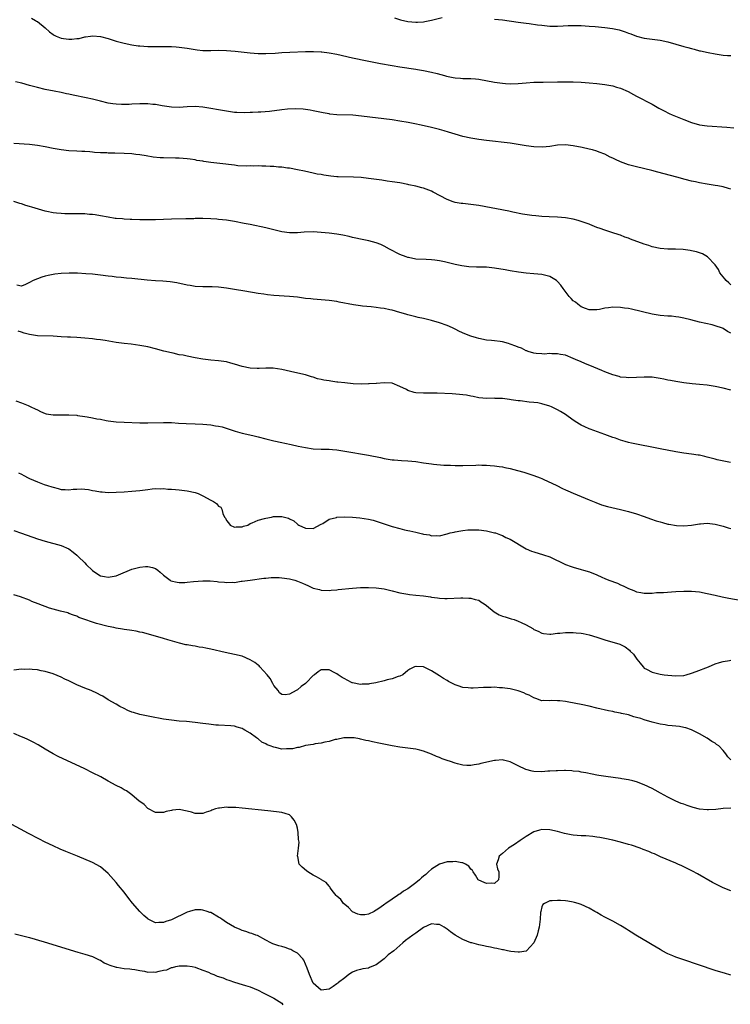
# Model space of a CAD drawing. Units: inches. Extents: x 2517000 to 2520000, y 1536000 to 1539000.
# Drawn here: x 2519507 to 2519687, y 1537669 to 1537919 of the extents above; entities that cross this region are included whole.
import ezdxf

# ---------------------------------------------------------------- set-up
doc = ezdxf.new("R2010")
doc.units = ezdxf.units.IN
doc.header["$MEASUREMENT"] = 0
doc.layers.add('LD25171536_10ft', color=73, linetype='Continuous')

msp = doc.modelspace()

# ---------------------------------------------------------------- linework, layer by layer
at = {"layer": 'LD25171536_10ft'}
for points, elevation in [([(2519509.54, 1537919.54), (2519510.55, 1537919), (2519510.81, 1537918.81), (2519511, 1537918.72), (2519513, 1537917.12), (2519514.07, 1537916.07), (2519515, 1537915.42), (2519515.25, 1537915.25), (2519515.78, 1537915), (2519517, 1537914.46), (2519517.59, 1537914.41), (2519519, 1537914.22), (2519519.75, 1537914.25), (2519521, 1537914.41), (2519521.57, 1537914.43), (2519523, 1537914.8), (2519523.21, 1537914.79), (2519524.47, 1537915), (2519525.09, 1537915.09), (2519527, 1537914.92), (2519529, 1537914.37), (2519531, 1537913.75), (2519533, 1537913.2), (2519535, 1537912.77), (2519536.55, 1537912.55), (2519537, 1537912.5), (2519539, 1537912.37), (2519541, 1537912.35), (2519542.36, 1537912.36), (2519544.35, 1537912.35), (2519545, 1537912.33), (2519546.26, 1537912.26), (2519547, 1537912.21), (2519549, 1537911.92), (2519551, 1537911.58), (2519551.52, 1537911.52), (2519553, 1537911.39), (2519555, 1537911.38), (2519557, 1537911.43), (2519559, 1537911.39), (2519561.2, 1537911.2), (2519565, 1537910.78), (2519567, 1537910.61), (2519569, 1537910.59), (2519571.3, 1537910.7), (2519573, 1537910.83), (2519575.07, 1537910.93), (2519579, 1537911.06), (2519581.09, 1537911.09), (2519583.02, 1537911.02), (2519583.19, 1537911), (2519585, 1537910.79), (2519587, 1537910.43), (2519591, 1537909.52), (2519594.71, 1537908.71), (2519596.37, 1537908.37), (2519598.04, 1537908.04), (2519601, 1537907.53), (2519603, 1537907.21), (2519607, 1537906.64), (2519607.45, 1537906.55), (2519609, 1537906.31), (2519611, 1537905.89), (2519612.46, 1537905.54), (2519614.28, 1537905), (2519614.85, 1537904.85), (2519616.51, 1537904.51), (2519617, 1537904.43), (2519618.35, 1537904.35), (2519619, 1537904.26), (2519620.28, 1537904.28), (2519621, 1537904.22), (2519622.15, 1537904.15), (2519623, 1537904.05), (2519627, 1537903.32), (2519629, 1537903.04), (2519629.78, 1537903), (2519631, 1537902.94), (2519633, 1537903.02), (2519635, 1537903.18), (2519637, 1537903.3), (2519639.36, 1537903.36), (2519643, 1537903.37), (2519645, 1537903.41), (2519647, 1537903.43), (2519649, 1537903.35), (2519651, 1537903.18), (2519653, 1537902.98), (2519655, 1537902.74), (2519657, 1537902.37), (2519657.94, 1537902.06), (2519659, 1537901.76), (2519660.92, 1537900.92), (2519662.23, 1537900.23), (2519663, 1537899.8), (2519667, 1537897.72), (2519668.24, 1537897), (2519668.72, 1537896.72), (2519669, 1537896.59), (2519670.01, 1537896.01), (2519671.35, 1537895.35), (2519672.11, 1537895), (2519675, 1537893.85), (2519677, 1537893.1), (2519679, 1537892.53), (2519681, 1537892.23), (2519685.91, 1537891.91), (2519687.71, 1537891.71)], 7550), ([(2519601.63, 1537919.63), (2519603.12, 1537919.12), (2519605, 1537918.67), (2519607, 1537918.52), (2519607.47, 1537918.53), (2519609, 1537918.66), (2519609.3, 1537918.7), (2519611, 1537919.05), (2519613.73, 1537919.73)], 7560), ([(2519627, 1537919.31), (2519629, 1537919.13), (2519633, 1537918.54), (2519635, 1537918.28), (2519635.81, 1537918.19), (2519637.87, 1537917.87), (2519639, 1537917.74), (2519640.38, 1537917.62), (2519641, 1537917.55), (2519643, 1537917.53), (2519644.42, 1537917.58), (2519645.66, 1537917.66), (2519647, 1537917.69), (2519648.34, 1537917.66), (2519649, 1537917.68), (2519651, 1537917.56), (2519652.56, 1537917.44), (2519655, 1537917.2), (2519656.94, 1537916.94), (2519658.6, 1537916.6), (2519660.12, 1537916.12), (2519661, 1537915.76), (2519661.56, 1537915.56), (2519663, 1537914.96), (2519665, 1537914.45), (2519669, 1537913.95), (2519671, 1537913.51), (2519675, 1537912.37), (2519676.09, 1537912.09), (2519677, 1537911.82), (2519677.68, 1537911.68), (2519679, 1537911.3), (2519679.26, 1537911.26), (2519681.19, 1537910.81), (2519683, 1537910.48), (2519685, 1537910.21), (2519686.11, 1537910.11), (2519687, 1537910.05)], 7560), ([(2519687, 1537876.18), (2519686.37, 1537876.37), (2519685, 1537876.74), (2519683.67, 1537877), (2519683, 1537877.11), (2519681, 1537877.41), (2519679, 1537877.76), (2519678.01, 1537878.01), (2519677, 1537878.2), (2519675.38, 1537878.62), (2519673.23, 1537879.23), (2519668.48, 1537880.48), (2519666.89, 1537880.89), (2519663, 1537881.83), (2519661, 1537882.39), (2519659, 1537883.12), (2519657.69, 1537883.69), (2519657, 1537884.04), (2519656.34, 1537884.34), (2519655, 1537885.05), (2519653.59, 1537885.59), (2519653, 1537885.84), (2519651.83, 1537886.17), (2519651, 1537886.37), (2519649.26, 1537886.74), (2519647, 1537887.17), (2519645, 1537887.39), (2519643, 1537887.32), (2519641, 1537887.04), (2519639.14, 1537886.86), (2519637, 1537886.93), (2519635, 1537887.2), (2519633, 1537887.52), (2519631, 1537887.81), (2519625, 1537888.5), (2519623, 1537888.78), (2519621, 1537889.12), (2519619, 1537889.55), (2519617, 1537890.12), (2519615.34, 1537890.66), (2519614.2, 1537891), (2519613, 1537891.34), (2519611, 1537891.84), (2519608.42, 1537892.42), (2519606.77, 1537892.77), (2519605.1, 1537893.1), (2519603, 1537893.47), (2519601, 1537893.75), (2519593.26, 1537894.74), (2519591.06, 1537894.94), (2519587, 1537895.06), (2519585.23, 1537895.23), (2519585, 1537895.26), (2519583.54, 1537895.54), (2519581, 1537896.08), (2519580.22, 1537896.22), (2519578.44, 1537896.44), (2519576.52, 1537896.52), (2519574.44, 1537896.44), (2519573, 1537896.29), (2519569.92, 1537895.92), (2519567.73, 1537895.73), (2519567, 1537895.72), (2519565.6, 1537895.6), (2519565, 1537895.61), (2519563.53, 1537895.53), (2519561.61, 1537895.61), (2519561, 1537895.66), (2519559, 1537895.94), (2519557, 1537896.29), (2519555, 1537896.67), (2519553, 1537897.02), (2519551, 1537897.17), (2519549, 1537897.04), (2519547, 1537896.89), (2519545, 1537896.97), (2519542.66, 1537897.34), (2519541, 1537897.64), (2519540.31, 1537897.69), (2519539, 1537897.81), (2519537, 1537897.8), (2519535, 1537897.7), (2519534.31, 1537897.69), (2519533, 1537897.63), (2519532.33, 1537897.67), (2519531, 1537897.7), (2519530.17, 1537897.83), (2519529, 1537897.99), (2519527, 1537898.48), (2519525, 1537899), (2519523.37, 1537899.37), (2519520.04, 1537900.04), (2519519, 1537900.27), (2519518.39, 1537900.39), (2519517, 1537900.67), (2519515.23, 1537901), (2519513, 1537901.45), (2519511, 1537901.94), (2519509, 1537902.51), (2519507.04, 1537903.04), (2519505.44, 1537903.44)], 7540), ([(2519687, 1537851.91), (2519686.44, 1537852.44), (2519685.79, 1537853), (2519685.44, 1537853.44), (2519685, 1537853.91), (2519684.2, 1537855), (2519683.81, 1537855.81), (2519682.96, 1537856.95), (2519681.02, 1537859), (2519679.75, 1537859.75), (2519679, 1537860.06), (2519678.27, 1537860.27), (2519677, 1537860.58), (2519676.63, 1537860.63), (2519674.84, 1537860.84), (2519672.93, 1537860.93), (2519671, 1537860.97), (2519669, 1537861.15), (2519667, 1537861.58), (2519666.14, 1537861.86), (2519665, 1537862.21), (2519661.51, 1537863.51), (2519661, 1537863.74), (2519660.05, 1537864.05), (2519659, 1537864.48), (2519658.6, 1537864.6), (2519656.78, 1537865.22), (2519655, 1537865.79), (2519653.79, 1537866.21), (2519653, 1537866.5), (2519651.22, 1537867.22), (2519651, 1537867.29), (2519649.77, 1537867.77), (2519648.24, 1537868.24), (2519647, 1537868.56), (2519645, 1537868.88), (2519642.95, 1537869.05), (2519640.84, 1537869.16), (2519639, 1537869.28), (2519637.46, 1537869.46), (2519636.47, 1537869.53), (2519634.12, 1537869.88), (2519631.63, 1537870.37), (2519630.61, 1537870.61), (2519623, 1537872.05), (2519621, 1537872.32), (2519619, 1537872.51), (2519618.57, 1537872.57), (2519617, 1537872.84), (2519616.5, 1537873), (2519615, 1537873.57), (2519611.45, 1537875.45), (2519611, 1537875.66), (2519609, 1537876.42), (2519608.53, 1537876.53), (2519607, 1537876.96), (2519605.3, 1537877.3), (2519605, 1537877.39), (2519603, 1537877.76), (2519601, 1537878.06), (2519599.78, 1537878.22), (2519598.44, 1537878.44), (2519595, 1537878.91), (2519593.12, 1537879.12), (2519591.24, 1537879.24), (2519587.29, 1537879.29), (2519587, 1537879.3), (2519585.44, 1537879.44), (2519583.7, 1537879.7), (2519583, 1537879.87), (2519582.03, 1537880.03), (2519581, 1537880.28), (2519578.76, 1537880.76), (2519577, 1537881.11), (2519575, 1537881.48), (2519574.46, 1537881.54), (2519573, 1537881.75), (2519572.2, 1537881.8), (2519571, 1537881.92), (2519570.04, 1537881.95), (2519569, 1537882.02), (2519567.97, 1537882.03), (2519567, 1537882.07), (2519565.96, 1537882.04), (2519565, 1537882.07), (2519563.96, 1537882.04), (2519561.86, 1537882.14), (2519561, 1537882.23), (2519557.28, 1537882.72), (2519555, 1537882.97), (2519553.2, 1537883.2), (2519553, 1537883.25), (2519551.47, 1537883.47), (2519551, 1537883.59), (2519549.75, 1537883.75), (2519549, 1537883.88), (2519547, 1537884.05), (2519546.08, 1537884.08), (2519543, 1537884.12), (2519542.16, 1537884.16), (2519540.34, 1537884.34), (2519538.6, 1537884.6), (2519537, 1537884.86), (2519536.02, 1537885), (2519535, 1537885.11), (2519533, 1537885.26), (2519530.67, 1537885.33), (2519529, 1537885.34), (2519528.63, 1537885.37), (2519527, 1537885.42), (2519525.49, 1537885.49), (2519525, 1537885.58), (2519524.34, 1537885.66), (2519523, 1537885.71), (2519522.24, 1537885.76), (2519521, 1537885.79), (2519519, 1537885.9), (2519517, 1537886.12), (2519515, 1537886.47), (2519513, 1537886.91), (2519511, 1537887.27), (2519509, 1537887.49), (2519505, 1537887.73)], 7530), ([(2519687, 1537839.7), (2519686.09, 1537840.09), (2519685, 1537840.86), (2519684.89, 1537840.89), (2519683, 1537841.55), (2519682.24, 1537841.76), (2519679, 1537842.45), (2519676.8, 1537843), (2519675, 1537843.49), (2519673.73, 1537843.73), (2519673, 1537843.82), (2519671.93, 1537843.93), (2519671, 1537843.98), (2519669, 1537844.16), (2519667, 1537844.52), (2519661.74, 1537845.74), (2519661, 1537845.88), (2519659.98, 1537846.02), (2519659, 1537846.19), (2519657, 1537846.22), (2519655.89, 1537846.11), (2519655, 1537845.96), (2519653.66, 1537845.66), (2519653, 1537845.59), (2519652.39, 1537845.61), (2519651, 1537845.57), (2519650.1, 1537845.9), (2519649, 1537846.35), (2519648.1, 1537847), (2519647.53, 1537847.53), (2519647, 1537847.89), (2519646.47, 1537848.47), (2519645.94, 1537849), (2519644.39, 1537851), (2519643.86, 1537851.86), (2519643, 1537852.78), (2519642.89, 1537852.89), (2519642.71, 1537853), (2519641, 1537854.02), (2519639.67, 1537854.33), (2519639, 1537854.52), (2519637, 1537854.75), (2519635, 1537854.9), (2519633.1, 1537855.1), (2519631, 1537855.44), (2519629.7, 1537855.7), (2519627, 1537856.15), (2519625, 1537856.36), (2519623, 1537856.44), (2519622.44, 1537856.44), (2519620.52, 1537856.51), (2519618.72, 1537856.72), (2519617, 1537857.07), (2519615, 1537857.57), (2519614.28, 1537857.72), (2519613, 1537858.03), (2519611.84, 1537858.16), (2519611, 1537858.3), (2519609.68, 1537858.32), (2519607, 1537858.45), (2519605.19, 1537858.81), (2519605, 1537858.85), (2519604.54, 1537859), (2519603, 1537859.65), (2519600.37, 1537861), (2519599, 1537861.75), (2519598.14, 1537862.14), (2519597, 1537862.58), (2519595.1, 1537863.1), (2519593, 1537863.52), (2519591.79, 1537863.79), (2519591, 1537863.95), (2519590.15, 1537864.15), (2519588.49, 1537864.49), (2519587, 1537864.75), (2519585, 1537865.02), (2519583, 1537865.22), (2519581, 1537865.32), (2519578.73, 1537865.27), (2519577, 1537865.15), (2519575, 1537865.13), (2519573, 1537865.39), (2519569, 1537866.36), (2519565, 1537867.18), (2519563.51, 1537867.51), (2519561, 1537867.98), (2519559, 1537868.29), (2519557, 1537868.51), (2519556.55, 1537868.55), (2519555, 1537868.66), (2519553, 1537868.72), (2519551, 1537868.72), (2519550.7, 1537868.7), (2519549, 1537868.66), (2519548.64, 1537868.64), (2519545, 1537868.56), (2519541, 1537868.4), (2519539, 1537868.38), (2519537, 1537868.42), (2519535, 1537868.49), (2519534.52, 1537868.52), (2519533, 1537868.58), (2519532.63, 1537868.63), (2519531, 1537868.74), (2519530.78, 1537868.78), (2519528.95, 1537869.05), (2519527, 1537869.44), (2519525.69, 1537869.69), (2519525, 1537869.76), (2519524.2, 1537869.8), (2519523, 1537869.9), (2519521, 1537869.92), (2519519, 1537869.92), (2519517.93, 1537869.93), (2519517, 1537869.97), (2519515.89, 1537870.11), (2519515, 1537870.19), (2519513.44, 1537870.56), (2519513, 1537870.64), (2519509.62, 1537871.62), (2519509, 1537871.82), (2519508.07, 1537872.07), (2519507, 1537872.45), (2519506.55, 1537872.55), (2519505, 1537873.04)], 7520), ([(2519687, 1537825.19), (2519685, 1537825.7), (2519683, 1537826.13), (2519681, 1537826.45), (2519679, 1537826.68), (2519677.16, 1537826.84), (2519675, 1537827.06), (2519673, 1537827.37), (2519671.64, 1537827.64), (2519671, 1537827.78), (2519669.97, 1537827.97), (2519669, 1537828.19), (2519667, 1537828.46), (2519665, 1537828.53), (2519663, 1537828.41), (2519661, 1537828.31), (2519660.41, 1537828.41), (2519659, 1537828.54), (2519658.66, 1537828.66), (2519657, 1537829.12), (2519655, 1537829.89), (2519654.22, 1537830.22), (2519652.21, 1537831), (2519649.96, 1537831.96), (2519649, 1537832.4), (2519647.52, 1537833), (2519647, 1537833.26), (2519645, 1537834.04), (2519643.73, 1537834.27), (2519643, 1537834.44), (2519641.57, 1537834.43), (2519641, 1537834.47), (2519639.63, 1537834.37), (2519639, 1537834.39), (2519637.53, 1537834.47), (2519637, 1537834.55), (2519635.58, 1537835), (2519635.17, 1537835.17), (2519635, 1537835.19), (2519633.86, 1537835.86), (2519633, 1537836.12), (2519632.39, 1537836.39), (2519631, 1537836.9), (2519630.56, 1537837), (2519629, 1537837.48), (2519628.47, 1537837.53), (2519627, 1537837.71), (2519626.23, 1537837.77), (2519625, 1537837.92), (2519623, 1537838.32), (2519622.46, 1537838.46), (2519621, 1537838.9), (2519619.48, 1537839.48), (2519618.1, 1537840.1), (2519617, 1537840.68), (2519616.33, 1537841), (2519615, 1537841.57), (2519613, 1537842.26), (2519611, 1537842.87), (2519609.29, 1537843.29), (2519609, 1537843.37), (2519607.65, 1537843.65), (2519607, 1537843.84), (2519606.04, 1537844.04), (2519605, 1537844.35), (2519604.47, 1537844.47), (2519603, 1537844.91), (2519601, 1537845.46), (2519600.4, 1537845.6), (2519599, 1537845.9), (2519598.03, 1537846.03), (2519597, 1537846.21), (2519595.66, 1537846.34), (2519593.5, 1537846.5), (2519593, 1537846.56), (2519591.18, 1537846.82), (2519587.56, 1537847.56), (2519587, 1537847.66), (2519585, 1537847.93), (2519581, 1537848.25), (2519580.35, 1537848.35), (2519579, 1537848.49), (2519578.56, 1537848.56), (2519577, 1537848.76), (2519575, 1537848.98), (2519571, 1537849.22), (2519569.38, 1537849.38), (2519568.46, 1537849.54), (2519567, 1537849.76), (2519563.67, 1537850.33), (2519561, 1537850.77), (2519559, 1537851.07), (2519557, 1537851.29), (2519555.38, 1537851.38), (2519553, 1537851.41), (2519551, 1537851.53), (2519549.73, 1537851.73), (2519549, 1537851.87), (2519546.41, 1537852.41), (2519544.67, 1537852.67), (2519542.84, 1537852.84), (2519541, 1537852.96), (2519538.87, 1537853.13), (2519535, 1537853.5), (2519533.61, 1537853.61), (2519532.23, 1537853.77), (2519531, 1537853.88), (2519529.97, 1537854.03), (2519529, 1537854.13), (2519527, 1537854.4), (2519525, 1537854.62), (2519523.26, 1537854.74), (2519521.14, 1537854.86), (2519519.1, 1537854.9), (2519517, 1537854.79), (2519515.41, 1537854.59), (2519513.71, 1537854.29), (2519513, 1537854.1), (2519512.1, 1537853.9), (2519511, 1537853.48), (2519509.91, 1537853), (2519509, 1537852.51), (2519508.01, 1537852.01), (2519507, 1537851.58), (2519505.8, 1537851.8)], 7510), ([(2519686.88, 1537806.89), (2519685.17, 1537807.17), (2519683.53, 1537807.53), (2519683, 1537807.69), (2519681.95, 1537807.95), (2519681, 1537808.24), (2519680.36, 1537808.36), (2519679, 1537808.68), (2519678.71, 1537808.71), (2519677, 1537808.98), (2519675, 1537809.22), (2519673, 1537809.54), (2519669, 1537810.31), (2519661.78, 1537811.78), (2519661, 1537811.95), (2519660.17, 1537812.17), (2519659, 1537812.52), (2519657.68, 1537813), (2519657, 1537813.22), (2519655, 1537813.94), (2519651.29, 1537815.29), (2519651, 1537815.41), (2519649.9, 1537815.9), (2519649, 1537816.34), (2519648.57, 1537816.57), (2519647.88, 1537817), (2519647, 1537817.58), (2519645, 1537819.02), (2519643.76, 1537819.76), (2519643, 1537820.25), (2519641.44, 1537821), (2519641, 1537821.18), (2519639, 1537821.75), (2519637.96, 1537821.96), (2519637, 1537822.09), (2519635.8, 1537822.2), (2519633.54, 1537822.46), (2519633, 1537822.5), (2519631.24, 1537822.76), (2519630.8, 1537822.8), (2519629, 1537823.06), (2519627.13, 1537823.13), (2519627, 1537823.15), (2519625.09, 1537823.09), (2519623, 1537823.26), (2519621.61, 1537823.61), (2519621, 1537823.68), (2519619.92, 1537823.92), (2519619, 1537824.01), (2519618.12, 1537824.12), (2519616.24, 1537824.24), (2519612.42, 1537824.42), (2519610.44, 1537824.44), (2519609, 1537824.4), (2519607, 1537824.56), (2519606.64, 1537824.64), (2519605, 1537825.16), (2519604.65, 1537825.35), (2519603, 1537826.15), (2519601, 1537826.94), (2519599, 1537827.09), (2519597.09, 1537826.91), (2519597, 1537826.91), (2519595.22, 1537826.78), (2519595, 1537826.79), (2519593.24, 1537826.76), (2519591.15, 1537826.85), (2519589, 1537827.03), (2519587.24, 1537827.24), (2519587, 1537827.25), (2519585.46, 1537827.46), (2519585, 1537827.54), (2519583.72, 1537827.72), (2519583, 1537827.95), (2519582.07, 1537828.07), (2519581, 1537828.5), (2519580.58, 1537828.58), (2519579, 1537829.1), (2519576.31, 1537829.69), (2519573, 1537830.48), (2519570.81, 1537830.81), (2519569, 1537830.8), (2519567.3, 1537830.7), (2519566.74, 1537830.74), (2519565, 1537830.79), (2519563, 1537831.18), (2519561, 1537831.83), (2519560.07, 1537832.07), (2519559, 1537832.38), (2519557, 1537832.65), (2519555, 1537832.8), (2519553, 1537833.05), (2519551, 1537833.42), (2519549, 1537833.82), (2519547.96, 1537834.04), (2519547, 1537834.2), (2519545.45, 1537834.55), (2519545, 1537834.63), (2519543.11, 1537835.11), (2519541, 1537835.7), (2519539, 1537836.2), (2519537, 1537836.57), (2519534.84, 1537836.84), (2519533, 1537837.06), (2519531, 1537837.33), (2519528.23, 1537837.77), (2519527, 1537837.94), (2519526.04, 1537838.04), (2519525, 1537838.19), (2519523, 1537838.4), (2519521, 1537838.55), (2519519.39, 1537838.61), (2519518.67, 1537838.67), (2519517, 1537838.75), (2519515, 1537838.9), (2519511, 1537838.95), (2519509, 1537839.28), (2519507.67, 1537839.67), (2519507, 1537839.89), (2519506.14, 1537840.14)], 7500), ([(2519505.51, 1537822.49), (2519507, 1537822), (2519508.68, 1537821.32), (2519509.36, 1537821), (2519510.43, 1537820.43), (2519511, 1537820.19), (2519511.78, 1537819.78), (2519513, 1537819.29), (2519513.21, 1537819.21), (2519515, 1537818.91), (2519517.07, 1537818.93), (2519519, 1537818.97), (2519521, 1537818.85), (2519521.2, 1537818.8), (2519523, 1537818.56), (2519523.6, 1537818.4), (2519525, 1537818.19), (2519526.05, 1537817.95), (2519527, 1537817.81), (2519528.47, 1537817.53), (2519529, 1537817.45), (2519531, 1537817.21), (2519533, 1537817.09), (2519537, 1537816.93), (2519539, 1537816.9), (2519543, 1537817.03), (2519545, 1537816.98), (2519546.85, 1537816.85), (2519548.74, 1537816.74), (2519551, 1537816.66), (2519553, 1537816.55), (2519555, 1537816.37), (2519556.19, 1537816.19), (2519557, 1537816.05), (2519557.87, 1537815.87), (2519559.43, 1537815.43), (2519561.19, 1537814.81), (2519563, 1537814.26), (2519565.67, 1537813.67), (2519567, 1537813.4), (2519569, 1537812.9), (2519571, 1537812.37), (2519573, 1537811.92), (2519573.77, 1537811.77), (2519575.41, 1537811.41), (2519577.19, 1537811), (2519579, 1537810.63), (2519581, 1537810.34), (2519583, 1537810.23), (2519585, 1537810.2), (2519585.87, 1537810.13), (2519587, 1537810.06), (2519589, 1537809.76), (2519595, 1537808.68), (2519598.09, 1537808.09), (2519599, 1537807.9), (2519601, 1537807.57), (2519601.51, 1537807.51), (2519603.38, 1537807.38), (2519605, 1537807.32), (2519607, 1537807.08), (2519609, 1537806.75), (2519611, 1537806.49), (2519611.55, 1537806.45), (2519614.18, 1537806.18), (2519615.85, 1537806.15), (2519617, 1537806.09), (2519619, 1537806.13), (2519622.22, 1537806.22), (2519623, 1537806.23), (2519623.81, 1537806.19), (2519625, 1537806.18), (2519625.92, 1537806.08), (2519627, 1537806.01), (2519628.18, 1537805.82), (2519629, 1537805.73), (2519629.63, 1537805.63), (2519631, 1537805.31), (2519632.84, 1537804.84), (2519634.41, 1537804.41), (2519637, 1537803.59), (2519638.55, 1537803), (2519639, 1537802.82), (2519639.34, 1537802.66), (2519642.81, 1537801), (2519644.26, 1537800.27), (2519645, 1537799.94), (2519645.64, 1537799.64), (2519647, 1537799.08), (2519651, 1537797.36), (2519652.67, 1537796.67), (2519654.15, 1537796.15), (2519655.71, 1537795.71), (2519659, 1537794.92), (2519661, 1537794.41), (2519663, 1537793.83), (2519665, 1537793.14), (2519666.55, 1537792.55), (2519668.06, 1537792.06), (2519669, 1537791.77), (2519669.63, 1537791.63), (2519671, 1537791.25), (2519671.23, 1537791.23), (2519673.14, 1537790.86), (2519675, 1537790.78), (2519677, 1537790.99), (2519679, 1537791.31), (2519679.31, 1537791.31), (2519681, 1537791.44), (2519683, 1537791.25), (2519685, 1537790.71), (2519686.3, 1537790.3), (2519687, 1537790.13)], 7490), ([(2519506.22, 1537804.22), (2519507, 1537803.88), (2519507.6, 1537803.6), (2519508.64, 1537803), (2519509, 1537802.84), (2519511, 1537801.99), (2519512.69, 1537801.31), (2519513.57, 1537801), (2519514.67, 1537800.67), (2519515, 1537800.56), (2519516.28, 1537800.28), (2519517, 1537800.05), (2519518.04, 1537800.04), (2519519, 1537799.89), (2519520.06, 1537800.06), (2519521, 1537800.09), (2519522.17, 1537800.17), (2519523, 1537800.13), (2519524.01, 1537800.01), (2519525, 1537799.78), (2519525.69, 1537799.69), (2519527, 1537799.42), (2519527.4, 1537799.4), (2519529, 1537799.29), (2519531, 1537799.32), (2519533, 1537799.42), (2519535, 1537799.56), (2519537, 1537799.78), (2519539, 1537800.05), (2519540.15, 1537800.15), (2519541, 1537800.27), (2519542.21, 1537800.21), (2519543, 1537800.26), (2519544.12, 1537800.12), (2519545, 1537800.12), (2519546.01, 1537800.01), (2519547, 1537799.95), (2519549, 1537799.71), (2519551, 1537799.28), (2519551.76, 1537799), (2519553, 1537798.42), (2519555, 1537797.32), (2519555.67, 1537797), (2519556.45, 1537796.45), (2519557, 1537795.8), (2519557.51, 1537795.51), (2519557.82, 1537795), (2519558.06, 1537793.94), (2519558.52, 1537793), (2519558.73, 1537792.73), (2519559, 1537792.17), (2519559.53, 1537791.53), (2519559.9, 1537791), (2519561, 1537790.43), (2519561.44, 1537790.56), (2519563, 1537790.56), (2519563.3, 1537790.7), (2519564.38, 1537791), (2519565, 1537791.35), (2519565.53, 1537791.53), (2519567, 1537792.27), (2519568.64, 1537792.64), (2519569, 1537792.75), (2519570.42, 1537793), (2519570.88, 1537793.12), (2519573, 1537793.2), (2519574.75, 1537792.75), (2519575, 1537792.58), (2519576.09, 1537792.09), (2519577, 1537791.18), (2519577.13, 1537791.13), (2519577.32, 1537791), (2519579, 1537790.18), (2519581, 1537790.1), (2519583, 1537791.2), (2519583.4, 1537791.4), (2519585, 1537792.45), (2519586.93, 1537792.93), (2519587, 1537792.96), (2519589, 1537793.06), (2519591, 1537793), (2519592.85, 1537792.85), (2519595, 1537792.52), (2519596.19, 1537792.19), (2519597, 1537791.98), (2519597.72, 1537791.72), (2519601, 1537790.64), (2519603, 1537790.09), (2519604.2, 1537789.8), (2519605, 1537789.63), (2519605.54, 1537789.54), (2519607, 1537789.15), (2519608.76, 1537788.76), (2519609, 1537788.65), (2519610.48, 1537788.48), (2519611, 1537788.23), (2519612.35, 1537788.35), (2519613, 1537788.22), (2519615, 1537788.76), (2519615.72, 1537789), (2519616.78, 1537789.22), (2519617, 1537789.25), (2519618.46, 1537789.54), (2519619, 1537789.59), (2519620.24, 1537789.76), (2519621, 1537789.8), (2519621.79, 1537789.79), (2519623, 1537789.79), (2519625, 1537789.53), (2519627, 1537789.06), (2519627.21, 1537789), (2519628.49, 1537788.49), (2519629, 1537788.31), (2519629.87, 1537787.87), (2519631, 1537787.37), (2519635, 1537784.95), (2519636.39, 1537784.39), (2519637, 1537784.18), (2519639.47, 1537783.47), (2519641, 1537782.92), (2519645, 1537781), (2519646.46, 1537780.46), (2519647, 1537780.29), (2519649, 1537779.73), (2519649.58, 1537779.58), (2519651.13, 1537779.13), (2519653, 1537778.34), (2519654.22, 1537777.78), (2519655, 1537777.4), (2519655.97, 1537777), (2519658.21, 1537776.21), (2519659, 1537775.83), (2519659.61, 1537775.61), (2519661, 1537774.87), (2519662.37, 1537774.37), (2519663, 1537774.07), (2519664.14, 1537773.86), (2519665, 1537773.72), (2519666.25, 1537773.75), (2519667, 1537773.75), (2519668.13, 1537773.87), (2519669.91, 1537773.91), (2519671.92, 1537774.08), (2519673, 1537774.11), (2519675, 1537774.23), (2519677, 1537774.25), (2519679, 1537774.06), (2519681, 1537773.67), (2519683, 1537773.19), (2519684.79, 1537772.79), (2519686.47, 1537772.47), (2519689.86, 1537771.86)], 7480), ([(2519505, 1537789.63), (2519507, 1537788.97), (2519511, 1537787.51), (2519513, 1537786.88), (2519517, 1537785.84), (2519519, 1537784.94), (2519520.12, 1537784.12), (2519521, 1537783.39), (2519521.36, 1537783), (2519523, 1537781.37), (2519523.36, 1537781), (2519525, 1537779.45), (2519525.62, 1537779), (2519527, 1537778.12), (2519528.04, 1537777.96), (2519529, 1537777.76), (2519531, 1537778.15), (2519531.62, 1537778.38), (2519535, 1537779.82), (2519537, 1537780.32), (2519538.45, 1537780.45), (2519539, 1537780.45), (2519540.25, 1537780.25), (2519541, 1537779.96), (2519541.59, 1537779.59), (2519542.19, 1537779), (2519543, 1537778.29), (2519544.67, 1537777), (2519544.87, 1537776.87), (2519546.48, 1537776.48), (2519547, 1537776.45), (2519548.45, 1537776.45), (2519549, 1537776.47), (2519550.64, 1537776.64), (2519553, 1537776.84), (2519554.82, 1537776.82), (2519556.65, 1537776.65), (2519557, 1537776.58), (2519558.49, 1537776.49), (2519559, 1537776.4), (2519560.5, 1537776.5), (2519561, 1537776.46), (2519562.72, 1537776.72), (2519563, 1537776.73), (2519565, 1537777.04), (2519568.5, 1537777.5), (2519569, 1537777.52), (2519570.35, 1537777.65), (2519571, 1537777.66), (2519572.34, 1537777.66), (2519573, 1537777.64), (2519575, 1537777.36), (2519576.29, 1537777), (2519577, 1537776.77), (2519578.27, 1537776.27), (2519579, 1537775.91), (2519579.67, 1537775.67), (2519581, 1537775.01), (2519582.62, 1537774.62), (2519583, 1537774.49), (2519585, 1537774.43), (2519585.51, 1537774.49), (2519587, 1537774.6), (2519587.34, 1537774.66), (2519591, 1537775.01), (2519593, 1537775.14), (2519595, 1537775.18), (2519597, 1537775.08), (2519599, 1537774.8), (2519601, 1537774.34), (2519603, 1537773.82), (2519604.48, 1537773.52), (2519605, 1537773.43), (2519605.39, 1537773.39), (2519607, 1537773.21), (2519609, 1537773.02), (2519610.79, 1537772.79), (2519611, 1537772.74), (2519612.55, 1537772.55), (2519613, 1537772.44), (2519614.4, 1537772.4), (2519615, 1537772.34), (2519618.49, 1537772.49), (2519619, 1537772.54), (2519620.46, 1537772.46), (2519621, 1537772.48), (2519622.09, 1537772.09), (2519623, 1537771.9), (2519623.52, 1537771.52), (2519624.36, 1537771), (2519625, 1537770.58), (2519626.94, 1537768.94), (2519628.2, 1537768.2), (2519629, 1537767.89), (2519629.69, 1537767.69), (2519631, 1537767.28), (2519631.24, 1537767.24), (2519632.02, 1537767), (2519633, 1537766.64), (2519633.76, 1537766.24), (2519635, 1537765.71), (2519636.74, 1537764.74), (2519637, 1537764.53), (2519638.07, 1537764.07), (2519639, 1537763.55), (2519639.47, 1537763.47), (2519641, 1537763.3), (2519641.32, 1537763.32), (2519643, 1537763.55), (2519643.57, 1537763.57), (2519645, 1537763.76), (2519645.73, 1537763.73), (2519647, 1537763.77), (2519647.68, 1537763.68), (2519649, 1537763.58), (2519649.47, 1537763.47), (2519651, 1537763.18), (2519653, 1537762.58), (2519655, 1537761.9), (2519658.76, 1537760.76), (2519659, 1537760.67), (2519660.14, 1537760.14), (2519661.27, 1537759.27), (2519661.46, 1537759), (2519662.23, 1537758.23), (2519663.08, 1537757), (2519663.94, 1537755.94), (2519664.73, 1537755), (2519665, 1537754.73), (2519665.54, 1537754.46), (2519667, 1537753.64), (2519669, 1537753.16), (2519670.06, 1537753), (2519671, 1537752.88), (2519673, 1537752.75), (2519675, 1537752.87), (2519675.59, 1537753), (2519677, 1537753.4), (2519678.15, 1537753.85), (2519681.3, 1537755), (2519683, 1537755.77), (2519684.09, 1537756.09), (2519685, 1537756.39), (2519686.61, 1537756.61), (2519687, 1537756.68)], 7470), ([(2519687, 1537731.46), (2519686.19, 1537732.19), (2519685.69, 1537733), (2519685.35, 1537733.35), (2519685, 1537733.82), (2519683.88, 1537735), (2519683.36, 1537735.36), (2519683, 1537735.69), (2519682.12, 1537736.12), (2519681, 1537736.93), (2519679, 1537738.04), (2519677.02, 1537739.02), (2519675.57, 1537739.57), (2519675, 1537739.67), (2519673.91, 1537739.91), (2519673, 1537739.97), (2519672.1, 1537740.1), (2519671, 1537740.17), (2519670.29, 1537740.29), (2519669, 1537740.48), (2519666.99, 1537740.99), (2519665, 1537741.58), (2519664.11, 1537741.89), (2519663, 1537742.22), (2519662.37, 1537742.37), (2519661, 1537742.83), (2519659.22, 1537743.22), (2519659, 1537743.31), (2519657.55, 1537743.55), (2519657, 1537743.7), (2519655.9, 1537743.9), (2519653, 1537744.56), (2519651, 1537745.06), (2519649, 1537745.51), (2519645.89, 1537746.11), (2519645, 1537746.21), (2519643.58, 1537746.42), (2519643, 1537746.39), (2519641.48, 1537746.52), (2519641, 1537746.38), (2519639.48, 1537746.52), (2519639, 1537746.38), (2519637.48, 1537747), (2519637, 1537747.13), (2519635.81, 1537747.81), (2519635, 1537748.12), (2519634.46, 1537748.46), (2519632.97, 1537748.97), (2519631, 1537749.42), (2519629.64, 1537749.64), (2519629, 1537749.71), (2519628.26, 1537749.74), (2519627, 1537749.84), (2519626.19, 1537749.81), (2519625, 1537749.82), (2519624.24, 1537749.76), (2519621.61, 1537749.61), (2519621, 1537749.6), (2519620.3, 1537749.7), (2519619, 1537749.76), (2519617.78, 1537750.22), (2519617, 1537750.44), (2519615.33, 1537751.33), (2519615, 1537751.55), (2519614.08, 1537752.08), (2519613, 1537752.79), (2519611, 1537754.04), (2519609, 1537755.01), (2519607.11, 1537755.11), (2519607, 1537755.13), (2519606.67, 1537755), (2519605.53, 1537754.47), (2519605, 1537754.1), (2519603.72, 1537753), (2519603, 1537752.65), (2519602.55, 1537752.55), (2519601, 1537751.99), (2519599.75, 1537751.75), (2519599, 1537751.52), (2519596.91, 1537751), (2519595.29, 1537750.71), (2519595, 1537750.64), (2519593.4, 1537750.6), (2519593, 1537750.55), (2519591, 1537750.96), (2519590.88, 1537751), (2519589.62, 1537751.62), (2519589, 1537752), (2519588.36, 1537752.36), (2519587.32, 1537753), (2519587, 1537753.28), (2519586.47, 1537753.53), (2519585, 1537754.3), (2519583.73, 1537754.27), (2519583, 1537754.23), (2519582.21, 1537753.79), (2519581.33, 1537753), (2519581, 1537752.8), (2519579.22, 1537751), (2519579, 1537750.82), (2519577.94, 1537750.06), (2519577, 1537749.18), (2519576.87, 1537749.13), (2519576.68, 1537749), (2519575, 1537748.07), (2519573.89, 1537747.89), (2519573, 1537748.01), (2519572.47, 1537748.47), (2519572.08, 1537749), (2519571, 1537750.28), (2519570.77, 1537750.77), (2519570.07, 1537752.07), (2519569.32, 1537753), (2519567.48, 1537755), (2519567.27, 1537755.27), (2519567, 1537755.44), (2519566.14, 1537756.14), (2519565, 1537756.84), (2519563, 1537757.7), (2519561, 1537758.18), (2519558.67, 1537758.67), (2519555, 1537759.48), (2519553.74, 1537759.74), (2519553, 1537759.91), (2519552.05, 1537760.05), (2519551, 1537760.27), (2519550.34, 1537760.34), (2519549, 1537760.59), (2519548.64, 1537760.64), (2519547.09, 1537761), (2519544.1, 1537761.9), (2519543, 1537762.25), (2519540.41, 1537763), (2519537.7, 1537763.7), (2519537, 1537763.85), (2519536.07, 1537764.07), (2519535, 1537764.22), (2519534.37, 1537764.37), (2519533, 1537764.51), (2519532.6, 1537764.6), (2519531, 1537764.85), (2519530.39, 1537765), (2519529, 1537765.29), (2519526.01, 1537766.01), (2519525, 1537766.35), (2519523, 1537767.07), (2519521.54, 1537767.54), (2519521, 1537767.87), (2519520.13, 1537768.13), (2519519, 1537768.59), (2519518.69, 1537768.69), (2519516.87, 1537769.13), (2519515, 1537769.66), (2519514.05, 1537769.95), (2519511.22, 1537771), (2519509.63, 1537771.63), (2519509, 1537771.91), (2519506.75, 1537772.75), (2519505, 1537773.28)], 7460), ([(2519687, 1537719.21), (2519685, 1537719.06), (2519683.17, 1537718.83), (2519681.27, 1537718.73), (2519681, 1537718.73), (2519679, 1537718.97), (2519677.39, 1537719.39), (2519675.87, 1537719.87), (2519675, 1537720.21), (2519674.4, 1537720.4), (2519673.03, 1537721), (2519671, 1537722.01), (2519669.11, 1537723), (2519667.79, 1537723.79), (2519667, 1537724.21), (2519665, 1537725.11), (2519663, 1537725.87), (2519662.14, 1537726.14), (2519661, 1537726.4), (2519659.34, 1537726.66), (2519659, 1537726.73), (2519655.21, 1537727.21), (2519653.48, 1537727.48), (2519653, 1537727.58), (2519651.8, 1537727.8), (2519650.15, 1537728.15), (2519649, 1537728.35), (2519648.46, 1537728.46), (2519647, 1537728.6), (2519646.65, 1537728.65), (2519645, 1537728.7), (2519644.72, 1537728.72), (2519643, 1537728.65), (2519642.66, 1537728.66), (2519641, 1537728.54), (2519640.53, 1537728.53), (2519639, 1537728.44), (2519637, 1537728.5), (2519636.56, 1537728.56), (2519634.95, 1537728.95), (2519633, 1537729.88), (2519631, 1537730.96), (2519629.32, 1537731.32), (2519629, 1537731.44), (2519627.26, 1537731.26), (2519627, 1537731.25), (2519623.49, 1537730.51), (2519623, 1537730.37), (2519621.81, 1537730.19), (2519621, 1537730.01), (2519619.97, 1537730.03), (2519619, 1537730.06), (2519617.6, 1537730.4), (2519617, 1537730.58), (2519615.84, 1537731), (2519615, 1537731.27), (2519613.73, 1537731.73), (2519613, 1537732.04), (2519612.29, 1537732.29), (2519611, 1537732.9), (2519609, 1537733.68), (2519608.09, 1537733.91), (2519607, 1537734.16), (2519605, 1537734.43), (2519603, 1537734.67), (2519601, 1537734.98), (2519599.3, 1537735.3), (2519597.64, 1537735.64), (2519596, 1537736), (2519595, 1537736.24), (2519594.36, 1537736.36), (2519593, 1537736.72), (2519592.74, 1537736.74), (2519591.37, 1537737), (2519591, 1537737.05), (2519589, 1537737.04), (2519588.75, 1537737), (2519587, 1537736.61), (2519586.56, 1537736.56), (2519585, 1537736.07), (2519583.96, 1537735.96), (2519583, 1537735.65), (2519581.47, 1537735.47), (2519581, 1537735.34), (2519579.04, 1537735.04), (2519577.39, 1537734.61), (2519577, 1537734.58), (2519575.73, 1537734.27), (2519575, 1537734.2), (2519574.22, 1537734.22), (2519573, 1537734.18), (2519571.45, 1537734.55), (2519571, 1537734.63), (2519570.08, 1537735), (2519569.29, 1537735.29), (2519569, 1537735.48), (2519567.92, 1537735.92), (2519567, 1537736.74), (2519566.82, 1537736.82), (2519566.6, 1537737), (2519565, 1537738.18), (2519563.63, 1537739), (2519563.21, 1537739.21), (2519563, 1537739.39), (2519561.73, 1537739.73), (2519561, 1537739.96), (2519560.05, 1537740.05), (2519557, 1537740.21), (2519556.27, 1537740.27), (2519554.48, 1537740.48), (2519553, 1537740.7), (2519551, 1537740.95), (2519548.86, 1537741.14), (2519547, 1537741.28), (2519545, 1537741.47), (2519543, 1537741.77), (2519539.56, 1537742.44), (2519537, 1537742.98), (2519535.42, 1537743.42), (2519535, 1537743.56), (2519533.98, 1537743.98), (2519533, 1537744.44), (2519531.95, 1537745), (2519531, 1537745.53), (2519529, 1537746.7), (2519527.58, 1537747.58), (2519527, 1537747.88), (2519526.29, 1537748.29), (2519524.68, 1537749), (2519523, 1537749.65), (2519521, 1537750.49), (2519519.29, 1537751.29), (2519519, 1537751.46), (2519517.93, 1537751.93), (2519517, 1537752.44), (2519515, 1537753.28), (2519513, 1537753.88), (2519511.95, 1537754.05), (2519511, 1537754.27), (2519509.65, 1537754.35), (2519509, 1537754.46), (2519507.61, 1537754.39), (2519507, 1537754.42), (2519505, 1537754.21)], 7450), ([(2519687, 1537698.23), (2519685, 1537698.98), (2519683.64, 1537699.64), (2519682.35, 1537700.35), (2519678.5, 1537702.5), (2519677.2, 1537703.2), (2519675.89, 1537703.89), (2519674.55, 1537704.55), (2519673.48, 1537705), (2519673, 1537705.22), (2519669.16, 1537706.84), (2519667.58, 1537707.58), (2519667, 1537707.78), (2519666.17, 1537708.17), (2519664.73, 1537708.73), (2519664, 1537709), (2519661.76, 1537709.76), (2519661, 1537709.96), (2519659, 1537710.53), (2519657, 1537711.07), (2519655, 1537711.52), (2519653.74, 1537711.74), (2519653, 1537711.85), (2519651.98, 1537711.98), (2519650.14, 1537712.14), (2519649, 1537712.19), (2519647, 1537712.37), (2519646.46, 1537712.46), (2519644.8, 1537712.8), (2519643, 1537713.29), (2519641, 1537713.72), (2519639, 1537713.75), (2519638.4, 1537713.6), (2519637, 1537713.17), (2519635, 1537712), (2519633.55, 1537711), (2519632.05, 1537709.95), (2519630.52, 1537709), (2519629, 1537707.66), (2519628.15, 1537707), (2519627.93, 1537706.07), (2519627.51, 1537705), (2519627.78, 1537703.78), (2519628.09, 1537703), (2519628.1, 1537701.89), (2519628.02, 1537701), (2519627, 1537700.09), (2519626.15, 1537700.15), (2519625, 1537700.04), (2519624.34, 1537700.34), (2519623, 1537700.91), (2519622.89, 1537701), (2519622.19, 1537702.19), (2519621.58, 1537703), (2519621.39, 1537703.39), (2519621, 1537703.7), (2519620.46, 1537704.46), (2519619.63, 1537705), (2519619, 1537705.29), (2519618.71, 1537705.29), (2519617, 1537705.63), (2519616.44, 1537705.56), (2519615, 1537705.55), (2519613, 1537704.98), (2519611, 1537703.74), (2519610.26, 1537703), (2519609.61, 1537702.39), (2519609, 1537701.92), (2519608.5, 1537701.5), (2519607.97, 1537701), (2519607, 1537700.22), (2519605.34, 1537699), (2519605, 1537698.72), (2519603.9, 1537698.1), (2519603, 1537697.37), (2519602.74, 1537697.26), (2519602.38, 1537697), (2519601, 1537696.13), (2519599.42, 1537695), (2519599.16, 1537694.84), (2519597.9, 1537693.9), (2519597, 1537693.28), (2519596.79, 1537693.21), (2519596.47, 1537693), (2519595, 1537692.26), (2519594.1, 1537692.1), (2519593, 1537692.09), (2519592.3, 1537692.3), (2519591, 1537692.9), (2519590.87, 1537693), (2519589.95, 1537693.95), (2519589, 1537694.72), (2519588.71, 1537695), (2519587.99, 1537695.99), (2519587, 1537696.84), (2519586.93, 1537696.93), (2519586.81, 1537697), (2519586.16, 1537697.84), (2519585.32, 1537699), (2519585.2, 1537699.2), (2519585, 1537699.41), (2519584.31, 1537700.31), (2519583.11, 1537701), (2519583, 1537701.05), (2519581.81, 1537701.81), (2519581, 1537702.15), (2519579.6, 1537703), (2519579.25, 1537703.25), (2519578.19, 1537704.19), (2519577.39, 1537705), (2519577.05, 1537706.95), (2519577.02, 1537707.03), (2519577.26, 1537709), (2519577.43, 1537710.57), (2519577.27, 1537711.27), (2519577.19, 1537713), (2519577, 1537714.08), (2519576.74, 1537715), (2519576.18, 1537716.18), (2519575.49, 1537717), (2519575, 1537717.46), (2519573.86, 1537717.86), (2519573, 1537718.11), (2519571.71, 1537718.29), (2519569.46, 1537718.54), (2519563, 1537719.21), (2519561.33, 1537719.33), (2519561, 1537719.37), (2519559.37, 1537719.37), (2519559, 1537719.41), (2519557.2, 1537719.2), (2519557, 1537719.21), (2519556.19, 1537719), (2519555.3, 1537718.7), (2519555, 1537718.54), (2519553.86, 1537718.14), (2519553, 1537717.81), (2519552.21, 1537717.79), (2519551, 1537717.83), (2519550.13, 1537718.13), (2519549, 1537718.45), (2519547, 1537718.86), (2519545.31, 1537718.69), (2519545, 1537718.63), (2519543.66, 1537718.34), (2519543, 1537718.12), (2519542.08, 1537718.08), (2519541, 1537718.07), (2519539, 1537719.07), (2519538.13, 1537720.13), (2519537, 1537720.86), (2519536.94, 1537720.94), (2519536.87, 1537721), (2519535, 1537722.58), (2519533.6, 1537723.6), (2519533, 1537723.85), (2519532.3, 1537724.3), (2519531, 1537724.94), (2519529, 1537726.06), (2519527.09, 1537727.09), (2519525, 1537728.15), (2519523, 1537729.13), (2519516.3, 1537732.3), (2519514.97, 1537732.97), (2519513, 1537734.12), (2519511.21, 1537735.21), (2519509.91, 1537735.91), (2519508.57, 1537736.57), (2519507.62, 1537737), (2519507, 1537737.26), (2519505, 1537738.09)], 7440), ([(2519687, 1537676.81), (2519685.32, 1537677.32), (2519685, 1537677.4), (2519683, 1537678.04), (2519674.79, 1537680.79), (2519673, 1537681.43), (2519672.23, 1537681.77), (2519671, 1537682.27), (2519669.55, 1537683), (2519669, 1537683.3), (2519667, 1537684.49), (2519666.19, 1537685), (2519662.9, 1537687), (2519661.7, 1537687.7), (2519661, 1537688.15), (2519660.46, 1537688.46), (2519659, 1537689.39), (2519657, 1537690.52), (2519655.36, 1537691.36), (2519655, 1537691.56), (2519654.06, 1537692.06), (2519653, 1537692.7), (2519652.48, 1537693), (2519651, 1537693.8), (2519649, 1537694.73), (2519648.19, 1537695), (2519647.27, 1537695.27), (2519647, 1537695.37), (2519645.59, 1537695.59), (2519645, 1537695.71), (2519643.74, 1537695.74), (2519643, 1537695.79), (2519641.66, 1537695.66), (2519641, 1537695.65), (2519639.67, 1537695), (2519639.27, 1537694.73), (2519639, 1537694.17), (2519638.73, 1537693), (2519638.71, 1537692.71), (2519638.55, 1537691), (2519638.33, 1537689), (2519638.08, 1537688.08), (2519637.82, 1537687), (2519637, 1537685), (2519635.13, 1537683), (2519635, 1537682.92), (2519633.34, 1537682.66), (2519633, 1537682.67), (2519631.16, 1537682.84), (2519630.28, 1537683), (2519629.24, 1537683.24), (2519629, 1537683.25), (2519627.6, 1537683.6), (2519627, 1537683.66), (2519625.94, 1537683.94), (2519625, 1537684.08), (2519624.28, 1537684.28), (2519623, 1537684.53), (2519621.21, 1537685), (2519621, 1537685.06), (2519619, 1537685.87), (2519617, 1537686.97), (2519615.83, 1537687.83), (2519615, 1537688.51), (2519614.24, 1537689), (2519613, 1537689.65), (2519612.29, 1537689.71), (2519611, 1537689.83), (2519609, 1537688.92), (2519607, 1537687.5), (2519606.31, 1537687), (2519604.42, 1537685.58), (2519603.77, 1537685), (2519603, 1537684.39), (2519601.45, 1537683), (2519600.03, 1537681.97), (2519599, 1537680.97), (2519597, 1537679.49), (2519595.86, 1537679), (2519595.25, 1537678.75), (2519595, 1537678.64), (2519593.56, 1537678.44), (2519593, 1537678.28), (2519591.95, 1537678.05), (2519591, 1537677.61), (2519590.04, 1537677), (2519589, 1537676.16), (2519587.44, 1537675), (2519587.22, 1537674.78), (2519587, 1537674.6), (2519586.04, 1537673.96), (2519585, 1537673.24), (2519583, 1537673.03), (2519581, 1537674.83), (2519580.01, 1537677), (2519579.42, 1537678.58), (2519579.27, 1537679), (2519579.22, 1537679.22), (2519579, 1537679.61), (2519578.65, 1537680.65), (2519578.37, 1537681), (2519577, 1537682.41), (2519575.86, 1537683), (2519575.33, 1537683.33), (2519575, 1537683.4), (2519573.84, 1537683.84), (2519573, 1537684.06), (2519572.27, 1537684.27), (2519570.78, 1537684.78), (2519570.27, 1537685), (2519569, 1537685.71), (2519566.85, 1537686.85), (2519566.43, 1537687), (2519565.41, 1537687.41), (2519565, 1537687.51), (2519563.91, 1537687.91), (2519563, 1537688.13), (2519562.42, 1537688.42), (2519561, 1537688.98), (2519559, 1537690.15), (2519557.79, 1537691), (2519557.34, 1537691.34), (2519557, 1537691.51), (2519555, 1537692.69), (2519554.74, 1537692.74), (2519554.08, 1537693), (2519553, 1537693.35), (2519552.6, 1537693.4), (2519551, 1537693.38), (2519549.57, 1537693), (2519549, 1537692.8), (2519545, 1537690.88), (2519543.59, 1537690.41), (2519543, 1537690.17), (2519541.82, 1537690.18), (2519541, 1537690.1), (2519539.13, 1537691), (2519539, 1537691.08), (2519537.98, 1537691.98), (2519536.96, 1537692.96), (2519535.13, 1537695.13), (2519534.24, 1537696.24), (2519533, 1537697.85), (2519531.59, 1537699.59), (2519531, 1537700.35), (2519529, 1537702.61), (2519527.69, 1537703.69), (2519527, 1537704.28), (2519525, 1537705.4), (2519521.19, 1537707), (2519518.21, 1537708.21), (2519516.81, 1537708.81), (2519515, 1537709.62), (2519513, 1537710.57), (2519511.39, 1537711.39), (2519508.77, 1537712.77), (2519503.58, 1537715.58)], 7430), ([(2519505.3, 1537687.3), (2519507, 1537686.93), (2519509, 1537686.39), (2519512.7, 1537685.3), (2519521.3, 1537682.7), (2519523, 1537682.18), (2519525, 1537681.52), (2519526.72, 1537680.72), (2519527, 1537680.61), (2519527.98, 1537679.98), (2519529, 1537679.55), (2519529.35, 1537679.35), (2519531, 1537678.84), (2519531.18, 1537678.82), (2519533, 1537678.56), (2519534.42, 1537678.42), (2519535, 1537678.38), (2519535.74, 1537678.26), (2519537, 1537677.98), (2519538.19, 1537677.81), (2519539, 1537677.61), (2519540.36, 1537677.64), (2519541, 1537677.63), (2519541.88, 1537677.88), (2519543, 1537678.06), (2519543.84, 1537678.16), (2519545, 1537678.73), (2519545.27, 1537678.73), (2519546.14, 1537679), (2519547, 1537679.2), (2519547.23, 1537679.23), (2519549, 1537679.2), (2519550.24, 1537679), (2519551, 1537678.85), (2519551.21, 1537678.79), (2519553, 1537678.13), (2519554.45, 1537677.55), (2519555, 1537677.27), (2519555.75, 1537677), (2519556.61, 1537676.61), (2519558.11, 1537676.11), (2519559, 1537675.77), (2519559.59, 1537675.59), (2519561, 1537675.08), (2519563, 1537674.42), (2519563.8, 1537674.2), (2519565, 1537673.84), (2519567, 1537673.03), (2519568.33, 1537672.33), (2519569, 1537672.02), (2519569.67, 1537671.67), (2519571, 1537671.02), (2519573, 1537669.72), (2519573.31, 1537669.31)], 7420)]:
    msp.add_lwpolyline(points, dxfattribs=dict(at, elevation=elevation))

doc.saveas('drawing.dxf')
